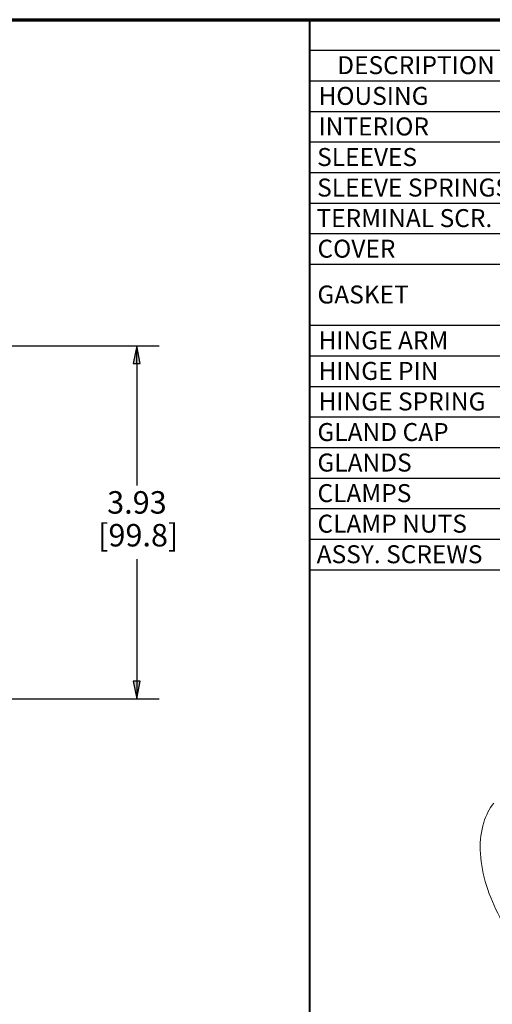
# Paper-space layout 'Layout1' of a CAD drawing. Units: inches. Extents: x 0.4 to 16.7, y 2.6 to 13.
# Drawn here: x 11.2 to 13.9, y 7.5 to 13 of the extents above; entities that cross this region are included whole.
import ezdxf

# ---------------------------------------------------------------- set-up
doc = ezdxf.new("R2010")
doc.units = ezdxf.units.IN
doc.header["$MEASUREMENT"] = 0
for name, color, linetype, lineweight in [('Border (ANSI)', 7, 'Continuous', 70), ('Dimension (ANSI)', 7, 'Continuous', 25), ('Symbol (ANSI)', 7, 'Continuous', 25), ('Visible (ANSI)', 7, 'Continuous', 18)]:
    doc.layers.add(name, color=color, linetype=linetype, lineweight=lineweight)
doc.layers.add('Viewport1ForCustomObjects_0', color=7, linetype='Continuous')
doc.layers.add('Viewport3ForCustomObjects_0', color=7, linetype='Continuous')
doc.styles.get("Standard").update_dxf_attribs({"font": 'tahoma.ttf'})

# ---------------------------------------------------------------- blocks, each defined once
blk = doc.blocks.new('CustomObjectsInViewport3_0')
at = {"layer": 'Visible (ANSI)'}
blk.add_open_spline([(-10007.908, -10003.854), (-10008.01, -10003.981), (-10008.084, -10004.13), (-10008.192, -10004.478), (-10008.216, -10004.683), (-10008.205, -10005.125), (-10008.166, -10005.363), (-10008.032, -10005.841), (-10007.936, -10006.08), (-10007.698, -10006.534), (-10007.556, -10006.75), (-10007.239, -10007.142), (-10007.064, -10007.317), (-10006.691, -10007.61), (-10006.493, -10007.727), (-10006.093, -10007.88), (-10005.889, -10007.919), (-10005.651, -10007.905), (-10005.613, -10007.901), (-10005.575, -10007.895)], degree=3, knots=[5.716715, 5.716715, 5.716715, 5.716715, 5.990014, 5.990014, 6.310763, 6.310763, 6.654546, 6.654546, 6.996642, 6.996642, 7.33607, 7.33607, 7.676632, 7.676632, 8.020738, 8.020738, 8.355889, 8.355889, 8.420452, 8.420452, 8.420452, 8.420452], dxfattribs=at)
blk = doc.blocks.new('CustomObjectsInViewport1_0')
at = {"layer": 'Border (ANSI)'}
blk.add_line((0.3225, 10.6775), (16.6775, 10.6775), dxfattribs=at)
at = {"layer": 'Border (ANSI)', "lineweight": 40}
blk.add_line((12.7895, 2.9925), (12.7895, 10.6775), dxfattribs=at)
at = {"layer": 'Dimension (ANSI)'}
for p, q in [((10.061, 8.8631), (11.9503, 8.8631)), ((11.8253, 8.8631), (11.8057, 8.7647)), ((11.845, 8.7647), (11.8253, 8.8631)), ((11.8253, 8.7647), (11.8253, 8.8631)), ((11.8057, 8.7647), (11.845, 8.7647)), ((11.8253, 8.7647), (11.8253, 8.0859)), ((11.8253, 7.6767), (11.8253, 6.9979)), ((11.845, 6.9979), (11.8057, 6.9979)), ((11.8057, 6.9979), (11.8253, 6.8995)), ((11.8253, 6.8995), (11.845, 6.9979)), ((11.8253, 6.9979), (11.8253, 6.8995)), ((10.061, 6.8995), (11.9503, 6.8995))]:
    blk.add_line(p, q, dxfattribs=at)
at = {"layer": 'Dimension (ANSI)', "linetype": 'Continuous'}
for points in [[(11.8253, 8.8631), (11.845, 8.7647), (11.8057, 8.7647)], [(11.8057, 6.9979), (11.845, 6.9979), (11.8253, 6.8995)]]:
    blk.add_solid(points, dxfattribs=at)
at = {"layer": 'Symbol (ANSI)'}
for p, q in [((12.7895, 10.6775), (16.2301, 10.6775)), ((12.7895, 10.6775), (12.7895, 10.5074)), ((12.7895, 10.5074), (16.2301, 10.5074)), ((12.7895, 10.5074), (12.7895, 10.3374)), ((12.7895, 10.3374), (16.2301, 10.3374)), ((12.7895, 10.3374), (12.7895, 7.6174)), ((12.7895, 10.1674), (16.2301, 10.1674)), ((12.7895, 9.9974), (16.2301, 9.9974)), ((12.7895, 9.8274), (16.2301, 9.8274)), ((12.7895, 9.6574), (16.2301, 9.6574)), ((12.7895, 9.4874), (16.2301, 9.4874)), ((12.7895, 9.3174), (16.2301, 9.3174)), ((12.7895, 8.9774), (16.2301, 8.9774)), ((12.7895, 8.8074), (16.2301, 8.8074)), ((12.7895, 8.6374), (16.2301, 8.6374)), ((12.7895, 8.4674), (16.2301, 8.4674)), ((12.7895, 8.2974), (16.2301, 8.2974)), ((12.7895, 8.1274), (16.2301, 8.1274)), ((12.7895, 7.9574), (16.2301, 7.9574)), ((12.7895, 7.7874), (16.2301, 7.7874)), ((12.7895, 7.6174), (16.2301, 7.6174))]:
    blk.add_line(p, q, dxfattribs=at)
at = {"layer": 'Dimension (ANSI)', "char_height": 0.125, "attachment_point": 1}
for s, insert in [('\\fCalibri Light|b0|i0;\\W1.;3.93', (11.6609, 8.0544)), ('\\fCalibri Light|b0|i0;\\W1.;[99.8]', (11.6104, 7.8718))]:
    blk.add_mtext(s, dxfattribs=dict(at, insert=insert))
at = {"layer": 'Symbol (ANSI)', "char_height": 0.1, "attachment_point": 1}
for s, insert in [('\\fTahoma|b0|i0;\\W1.;DESCRIPTION', (12.9411, 10.4745)), ('\\fCalibri Light|b0|i0;\\W1.;HOUSING', (12.8369, 10.3035)), ('\\fCalibri Light|b0|i0;\\W1.;INTERIOR', (12.8369, 10.1335)), ('\\fCalibri Light|b0|i0;\\W1.;SLEEVES', (12.8295, 9.9635)), ('\\fCalibri Light|b0|i0;\\W1.;SLEEVE SPRINGS', (12.8295, 9.7935)), ('\\fCalibri Light|b0|i0;\\W1.;TERMINAL SCR.', (12.8256, 9.6235)), ('\\fCalibri Light|b0|i0;\\W1.;COVER', (12.8315, 9.4535)), ('\\fCalibri Light|b0|i0;\\W1.;GASKET', (12.8311, 9.1985)), ('\\fCalibri Light|b0|i0;\\W1.;HINGE ARM', (12.8369, 8.9434)), ('\\fCalibri Light|b0|i0;\\W1.;HINGE PIN', (12.8369, 8.7734)), ('\\fCalibri Light|b0|i0;\\W1.;HINGE SPRING', (12.8369, 8.6035)), ('\\fCalibri Light|b0|i0;\\W1.;GLAND CAP', (12.8311, 8.4334)), ('\\fCalibri Light|b0|i0;\\W1.;GLANDS', (12.8311, 8.2635)), ('\\fCalibri Light|b0|i0;\\W1.;CLAMPS', (12.8315, 8.0935)), ('\\fCalibri Light|b0|i0;\\W1.;CLAMP NUTS', (12.8315, 7.9235)), ('\\fCalibri Light|b0|i0;\\W1.;ASSY. SCREWS', (12.8271, 7.7535))]:
    blk.add_mtext(s, dxfattribs=dict(at, insert=insert))

psp = doc.layouts.get("Layout1")

# ---------------------------------------------------------------- block references
at = {"layer": 'Viewport1ForCustomObjects_0'}
psp.add_blockref('CustomObjectsInViewport1_0', (0.0488, 2.2917), dxfattribs=at)
at = {"layer": 'Viewport3ForCustomObjects_0', "xscale": 0.2500000000000218, "yscale": 0.2500000000000218, "zscale": 0.2500000000000218}
psp.add_blockref('CustomObjectsInViewport3_0', (2515.8389, 2509.5744), dxfattribs=at)

doc.saveas('drawing.dxf')
